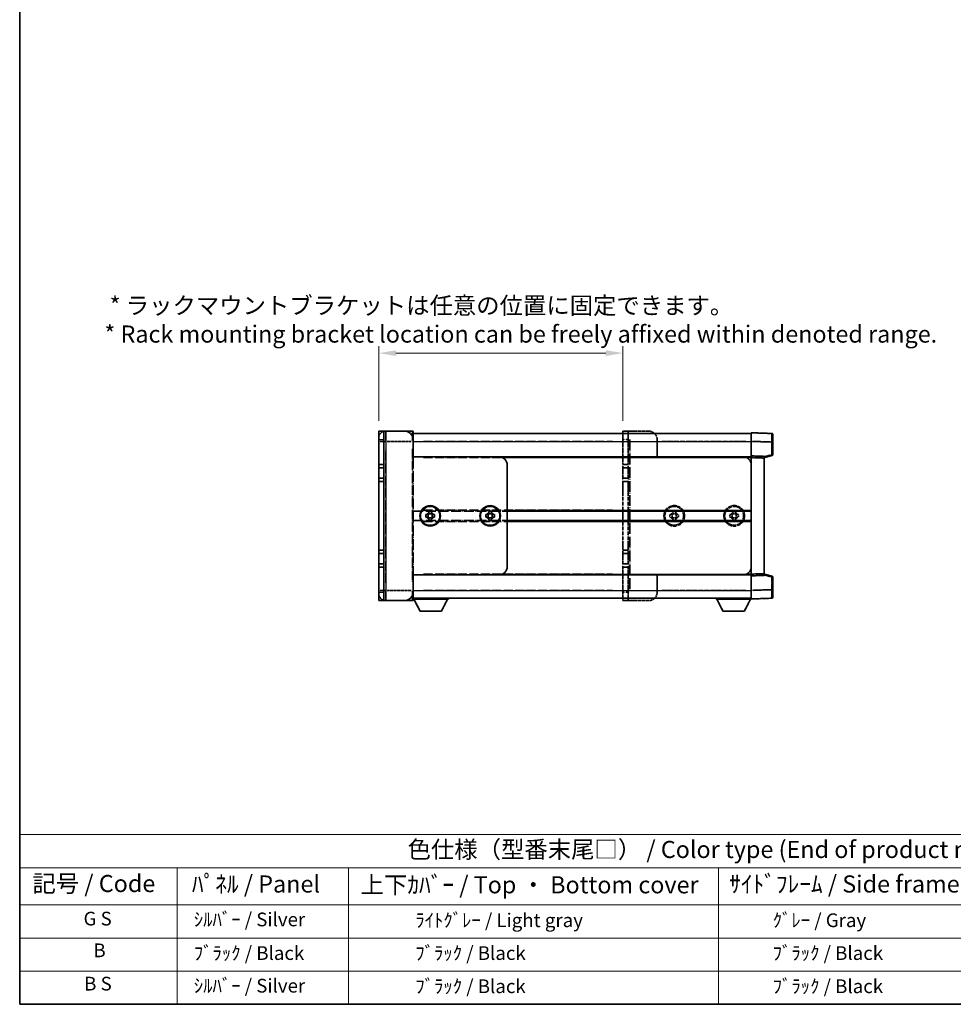
# Model space of a CAD drawing. Units: millimetres. Extents: x 25 to 12607, y 5 to 1691.
# Drawn here: x 25 to 774, y 5 to 796 of the extents above; entities that cross this region are included whole.
import ezdxf

# ---------------------------------------------------------------- set-up
doc = ezdxf.new("R2010")
doc.units = ezdxf.units.MM
doc.linetypes.add('LONG_DASH_DOTTED', pattern=[0.61, 0.48, -0.06, 0.01, -0.06])
for name, color, linetype, lineweight in [('Border (ISO)', 7, 'Continuous', 35), ('Dimension (ISO)', 7, 'Continuous', 18), ('Overlay (ISO)', 7, 'LONG_DASH_DOTTED', 35), ('Symbol (ISO)', 7, 'Continuous', 18), ('Visible (ISO)', 7, 'Continuous', 35), ('Visible Narrow (ISO)', 7, 'Continuous', 25)]:
    doc.layers.add(name, color=color, linetype=linetype, lineweight=lineweight)
doc.styles.add('Note Text (TK)', font='MS PGothic.ttf')
doc.styles.add('Note Text (TK2)', font='MS PGothic.ttf')
doc.dimstyles.new('Default - Method 1b (TK)', dxfattribs={"dimscale": 5.5, "dimtxt": 2.5, "dimasz": 2.5, "dimexe": 1, "dimexo": 1.5, "dimgap": 1, "dimtad": 1, "dimtoh": 1, "dimrnd": 1e-08, "dimdsep": 46, "dimtxsty": 'Note Text (TK)', "dimcen": 0.09, "dimdle": 5, "dimclrd": 100, "dimclre": 100, "dimclrt": 7, "dimadec": 1, "dimazin": 1, "dimtfac": 1, "dimtmove": 0, "dimatfit": 3, "dimfxl": 0, "dimtolj": 1, "dimlwd": -1, "dimlwe": -1, "dimarcsym": 0})

# ---------------------------------------------------------------- blocks, each defined once
blk = doc.blocks.new('図面枠 tk図枠')
at = {"layer": 'Border (ISO)'}
for p, q in [((14.5, 289), (14.5, 8)), ((14.5, 8), (405.5, 8))]:
    blk.add_line(p, q, dxfattribs=at)
blk = doc.blocks.new('テーブル1')
at = {"layer": 'Symbol (ISO)'}
for p, q in [((14.5, 32.76), (224.5, 32.76)), ((14.5, 32.76), (14.5, 27.94)), ((224.5, 32.76), (224.5, 27.94)), ((14.5, 27.94), (224.5, 27.94)), ((14.5, 27.94), (14.5, 22.5)), ((37.5, 27.94), (37.5, 22.5)), ((62.5, 27.94), (62.5, 22.5)), ((116.5, 27.94), (116.5, 22.5)), ((156.5, 27.94), (156.5, 22.5)), ((224.5, 27.94), (224.5, 22.5)), ((14.5, 22.5), (224.5, 22.5)), ((14.5, 22.5), (14.5, 8)), ((37.5, 22.5), (37.5, 8)), ((62.5, 22.5), (62.5, 8)), ((116.5, 22.5), (116.5, 8)), ((156.5, 22.5), (156.5, 8)), ((224.5, 22.5), (224.5, 8)), ((14.5, 17.67), (224.5, 17.67)), ((14.5, 12.83), (224.5, 12.83)), ((14.5, 8), (224.5, 8))]:
    blk.add_line(p, q, dxfattribs=at)
at = {"layer": 'Symbol (ISO)', "color": 7, "attachment_point": 7}
for s, insert, char_height, style in [('色仕様（型番末尾□） / Color type (End of product number□)', (71.12, 28.57), 2.5, 'Note Text (TK)'), ('記号 / Code', (16.36, 23.6), 2.5, 'Note Text (TK)'), ('ﾊﾟﾈﾙ / Panel', (39.64, 23.53), 2.5, 'Note Text (TK)'), ('上下ｶﾊﾞｰ / Top ・ Bottom cover', (64.27, 23.41), 2.5, 'Note Text (TK)'), ('ｻｲﾄﾞﾌﾚｰﾑ / Side frame', (118.07, 23.53), 2.5, 'Note Text (TK)'), ('ﾗｯｸﾏｳﾝﾄﾌﾞﾗｹｯﾄ / Rack mounting bracket', (157.99, 23.41), 2.5, 'Note Text (TK)'), ('  ｼﾙﾊﾞｰ / Silver', (38.7, 18.76), 2, 'Note Text (TK2)'), ('              ﾗｲﾄｸﾞﾚｰ / Light gray', (63.7, 18.64), 2, 'Note Text (TK2)'), ('           ｸﾞﾚｰ / Gray', (117.7, 18.64), 2, 'Note Text (TK2)'), ('                          ｸﾞﾚｰ / Gray', (157.7, 18.64), 2, 'Note Text (TK2)'), ('G S', (23.82, 18.88), 2, 'Note Text (TK2)'), ('B', (25.26, 14.25), 2, 'Note Text (TK2)'), ('  ﾌﾞﾗｯｸ / Black', (38.7, 13.85), 2, 'Note Text (TK2)'), ('              ﾌﾞﾗｯｸ / Black', (63.7, 13.85), 2, 'Note Text (TK2)'), ('           ﾌﾞﾗｯｸ / Black', (117.7, 13.85), 2, 'Note Text (TK2)'), ('                          ﾌﾞﾗｯｸ / Black', (157.7, 13.85), 2, 'Note Text (TK2)'), ('B S', (23.91, 9.39), 2, 'Note Text (TK2)'), ('  ｼﾙﾊﾞｰ / Silver', (38.7, 9.09), 2, 'Note Text (TK2)'), ('              ﾌﾞﾗｯｸ / Black', (63.7, 9.01), 2, 'Note Text (TK2)'), ('           ﾌﾞﾗｯｸ / Black', (117.7, 9.01), 2, 'Note Text (TK2)'), ('                          ﾌﾞﾗｯｸ / Black', (157.7, 9.01), 2, 'Note Text (TK2)')]:
    blk.add_mtext(s, dxfattribs=dict(at, insert=insert, char_height=char_height, style=style))
blk = doc.blocks.new('*D42')
at = {"layer": 'Defpoints', "color": 0, "transparency": 16777216}
for p in [(508.94, 528.06), (313, 465.5), (508.94, 465.5)]:
    blk.add_point(p, dxfattribs=at)
at = {"layer": 'Dimension (ISO)', "color": 100, "transparency": 16777216}
for p, q in [((313, 473.75), (313, 533.56)), ((508.94, 473.75), (508.94, 533.56)), ((326.75, 528.06), (495.19, 528.06))]:
    blk.add_line(p, q, dxfattribs=at)
for points in [[(326.75, 530.35), (326.75, 525.77), (313, 528.06)], [(495.19, 530.35), (495.19, 525.77), (508.94, 528.06)]]:
    blk.add_solid(points, dxfattribs=at)
at = {"layer": 'Dimension (ISO)', "color": 7, "transparency": 16777216, "insert": (92.65, 554.82), "char_height": 13.75, "attachment_point": 4, "style": 'Note Text (TK)'}
blk.add_mtext('\\A1; \\fＭＳ Ｐゴシック|b0|i0;\\H13.7500;* ラックマウントブラケットは任意の位置に固定できます。\\P\\fＭＳ Ｐゴシック|b0|i0;\\H13.7500;* Rack mounting bracket location can be freely affixed within denoted range.\\P', dxfattribs=at)

msp = doc.modelspace()

# ---------------------------------------------------------------- linework, layer by layer
at = {"layer": 'Overlay (ISO)', "ltscale": 0.506805}
for p, q in [((312.9986, 457.249), (312.9986, 459.999)), ((312.9986, 334.874), (312.9986, 337.624))]:
    msp.add_line(p, q, dxfattribs=at)
at = {"layer": 'Overlay (ISO)', "ltscale": 2.541206}
for p, q in [((340.1549, 465.499), (318.4986, 465.499)), ((318.4986, 329.374), (340.1549, 329.374))]:
    msp.add_line(p, q, dxfattribs=at)
at = {"layer": 'Overlay (ISO)', "ltscale": 1.368543}
for p, q in [((318.4986, 465.4736), (318.4986, 457.8963)), ((340.1549, 457.8963), (340.1549, 465.4736)), ((318.4986, 336.9767), (318.4986, 329.3995)), ((340.1549, 329.3995), (340.1549, 336.9767))]:
    msp.add_line(p, q, dxfattribs=at)
at = {"layer": 'Overlay (ISO)', "ltscale": 1.457251}
for p, q in [((340.4986, 465.1553), (340.4986, 457.249)), ((340.4986, 337.624), (340.4986, 329.7178))]:
    msp.add_line(p, q, dxfattribs=at)
at = {"layer": 'Overlay (ISO)', "ltscale": 16.734972}
for p, q in [((340.4986, 463.4365), (508.9361, 463.4365)), ((340.4986, 444.874), (508.9361, 444.874)), ((340.4986, 401.2178), (508.9361, 401.2178)), ((340.4986, 393.6553), (508.9361, 393.6553)), ((340.4986, 349.999), (508.9361, 349.999)), ((340.4986, 331.4365), (508.9361, 331.4365))]:
    msp.add_line(p, q, dxfattribs=at)
at = {"layer": 'Overlay (ISO)', "ltscale": 0.483958}
for p, q in [((508.9361, 465.499), (513.0611, 465.499)), ((508.9361, 438.6865), (513.0611, 438.6865)), ((508.9361, 435.9365), (513.0611, 435.9365)), ((508.9361, 427.6865), (513.0611, 427.6865)), ((508.9361, 424.9365), (513.0611, 424.9365)), ((508.9361, 369.9365), (513.0611, 369.9365)), ((508.9361, 367.1865), (513.0611, 367.1865)), ((508.9361, 358.9365), (513.0611, 358.9365)), ((508.9361, 356.1865), (513.0611, 356.1865)), ((508.9361, 329.374), (513.0611, 329.374))]:
    msp.add_line(p, q, dxfattribs=at)
at = {"layer": 'Overlay (ISO)', "ltscale": 1.267162}
for p, q in [((508.9361, 465.499), (508.9361, 458.624)), ((513.0611, 465.499), (513.0611, 458.624)), ((508.9361, 336.249), (508.9361, 329.374)), ((513.0611, 336.249), (513.0611, 329.374))]:
    msp.add_line(p, q, dxfattribs=at)
at = {"layer": 'Overlay (ISO)', "ltscale": 2.339515}
for p, q in [((508.9361, 438.6865), (508.9361, 458.624)), ((513.0611, 438.6865), (513.0611, 458.624)), ((508.9361, 336.249), (508.9361, 356.1865)), ((513.0611, 336.249), (513.0611, 356.1865))]:
    msp.add_line(p, q, dxfattribs=at)
at = {"layer": 'Overlay (ISO)', "ltscale": 0.435553}
for p, q in [((509.1424, 458.624), (512.8549, 458.624)), ((509.1424, 336.249), (512.8549, 336.249))]:
    msp.add_line(p, q, dxfattribs=at)
at = {"layer": 'Overlay (ISO)', "ltscale": 0.253352}
for p, q in [((514.4361, 465.499), (513.0611, 465.499)), ((514.4361, 329.374), (513.0611, 329.374))]:
    msp.add_line(p, q, dxfattribs=at)
at = {"layer": 'Overlay (ISO)', "ltscale": 1.774781}
for p, q in [((529.5611, 465.499), (514.4361, 465.499)), ((529.5611, 329.374), (514.4361, 329.374))]:
    msp.add_line(p, q, dxfattribs=at)
at = {"layer": 'Overlay (ISO)', "ltscale": 18.258196}
msp.add_line((514.4361, 458.6928), (514.4361, 336.1803), dxfattribs=at)
at = {"layer": 'Overlay (ISO)', "ltscale": 9.104922}
for p, q in [((534.4708, 463.4365), (612.0611, 463.4365)), ((534.4708, 331.4365), (612.0611, 331.4365))]:
    msp.add_line(p, q, dxfattribs=at)
at = {"layer": 'Overlay (ISO)', "ltscale": 1.613428}
for p, q in [((536.4361, 444.874), (536.4361, 458.624)), ((536.4361, 336.249), (536.4361, 349.999))]:
    msp.add_line(p, q, dxfattribs=at)
at = {"layer": 'Overlay (ISO)', "ltscale": 1.266459}
for p, q in [((612.0611, 457.2532), (612.0611, 464.124)), ((612.0611, 330.749), (612.0611, 337.6198))]:
    msp.add_line(p, q, dxfattribs=at)
at = {"layer": 'Overlay (ISO)', "ltscale": 1.941312}
for p, q in [((628.5851, 463.547), (612.0611, 464.124)), ((612.0611, 330.749), (628.5851, 331.3261))]:
    msp.add_line(p, q, dxfattribs=at)
at = {"layer": 'Overlay (ISO)', "ltscale": 1.139803}
for p, q in [((629.2486, 462.8599), (629.2486, 456.6762)), ((629.2486, 338.1969), (629.2486, 332.0131))]:
    msp.add_line(p, q, dxfattribs=at)
at = {"layer": 'Overlay (ISO)', "ltscale": 17.827869}
for p, q in [((312.9986, 457.249), (312.9986, 337.624)), ((340.4986, 337.624), (340.4986, 457.249))]:
    msp.add_line(p, q, dxfattribs=at)
at = {"layer": 'Overlay (ISO)', "ltscale": 0.912328}
for p, q in [((318.0671, 457.249), (313.0156, 457.249)), ((318.0671, 337.624), (313.0156, 337.624))]:
    msp.add_line(p, q, dxfattribs=at)
at = {"layer": 'Overlay (ISO)', "ltscale": 16.045082}
for p, q in [((318.4986, 343.6053), (318.4986, 451.2678)), ((340.1549, 451.2678), (340.1549, 343.6053))]:
    msp.add_line(p, q, dxfattribs=at)
at = {"layer": 'Overlay (ISO)', "ltscale": 2.287076}
for p, q in [((319.5814, 457.249), (339.072, 457.249)), ((339.072, 337.624), (319.5814, 337.624))]:
    msp.add_line(p, q, dxfattribs=at)
at = {"layer": 'Overlay (ISO)', "ltscale": 0.056927}
for p, q in [((340.1818, 457.249), (340.4975, 457.249)), ((340.1818, 337.624), (340.4975, 337.624))]:
    msp.add_line(p, q, dxfattribs=at)
at = {"layer": 'Overlay (ISO)', "ltscale": 15.061476}
for p, q in [((348.9205, 457.249), (500.5142, 457.249)), ((348.9205, 444.1865), (500.5142, 444.1865)), ((348.9205, 401.9053), (500.5142, 401.9053)), ((348.9205, 392.9678), (500.5142, 392.9678)), ((348.9205, 350.6865), (500.5142, 350.6865)), ((348.9205, 337.624), (500.5142, 337.624))]:
    msp.add_line(p, q, dxfattribs=at)
at = {"layer": 'Overlay (ISO)', "ltscale": 7.986863}
for p, q in [((540.2174, 457.249), (608.2799, 457.249)), ((540.2174, 337.624), (608.2799, 337.624))]:
    msp.add_line(p, q, dxfattribs=at)
at = {"layer": 'Overlay (ISO)', "ltscale": 1.37189}
for p, q in [((612.0611, 445.5615), (612.0611, 457.2532)), ((612.0611, 337.6198), (612.0611, 349.3115))]:
    msp.add_line(p, q, dxfattribs=at)
at = {"layer": 'Overlay (ISO)', "ltscale": 1.747171}
for p, q in [((612.8873, 457.2244), (627.7589, 456.705)), ((627.7589, 338.168), (612.8873, 337.6487))]:
    msp.add_line(p, q, dxfattribs=at)
at = {"layer": 'Overlay (ISO)', "ltscale": 1.076593}
for p, q in [((628.5851, 456.1665), (628.5851, 446.9912)), ((628.5851, 347.8819), (628.5851, 338.7066))]:
    msp.add_line(p, q, dxfattribs=at)
at = {"layer": 'Overlay (ISO)', "ltscale": 0.111419}
for p, q in [((628.6377, 456.6762), (629.2466, 456.6762)), ((629.2466, 446.4815), (628.6377, 446.4815)), ((628.6377, 348.3916), (629.2466, 348.3916)), ((628.6377, 338.1969), (629.2466, 338.1969))]:
    msp.add_line(p, q, dxfattribs=at)
at = {"layer": 'Overlay (ISO)', "ltscale": 1.196225}
for p, q in [((629.2486, 446.4815), (629.2486, 456.6762)), ((629.2486, 338.1969), (629.2486, 348.3916))]:
    msp.add_line(p, q, dxfattribs=at)
at = {"layer": 'Overlay (ISO)', "ltscale": 8.067539}
for p, q in [((536.4361, 444.874), (605.1861, 444.874)), ((536.4361, 349.999), (605.1861, 349.999))]:
    msp.add_line(p, q, dxfattribs=at)
at = {"layer": 'Overlay (ISO)', "ltscale": 0.806664}
for p, q in [((605.1861, 444.874), (612.0611, 444.874)), ((605.1861, 349.999), (612.0611, 349.999))]:
    msp.add_line(p, q, dxfattribs=at)
at = {"layer": 'Overlay (ISO)', "ltscale": 0.409493}
for p, q in [((608.3768, 444.1865), (611.8672, 444.1865)), ((608.3768, 350.6865), (611.8672, 350.6865))]:
    msp.add_line(p, q, dxfattribs=at)
at = {"layer": 'Overlay (ISO)', "ltscale": 0.253212}
for p, q in [((612.0611, 444.1874), (612.0611, 445.5615)), ((622.3736, 445.2014), (622.3736, 443.8272)), ((612.0611, 349.3115), (612.0611, 350.6857)), ((622.3736, 351.0458), (622.3736, 349.6717))]:
    msp.add_line(p, q, dxfattribs=at)
at = {"layer": 'Overlay (ISO)', "ltscale": 1.211521}
for p, q in [((622.3736, 445.2014), (612.0611, 445.5615)), ((612.0611, 349.3115), (622.3736, 349.6717))]:
    msp.add_line(p, q, dxfattribs=at)
at = {"layer": 'Overlay (ISO)', "ltscale": 0.726086}
for p, q in [((612.0611, 437.999), (612.0611, 444.1874)), ((612.0611, 350.6857), (612.0611, 356.874))]:
    msp.add_line(p, q, dxfattribs=at)
at = {"layer": 'Overlay (ISO)', "ltscale": 1.090359}
for p, q in [((612.5767, 444.1694), (621.858, 443.8453)), ((621.858, 351.0278), (612.5767, 350.7037))]:
    msp.add_line(p, q, dxfattribs=at)
at = {"layer": 'Overlay (ISO)', "ltscale": 0.770548}
for p, q in [((622.3736, 444.1865), (628.7317, 445.8155)), ((628.7317, 349.0576), (622.3736, 350.6865))]:
    msp.add_line(p, q, dxfattribs=at)
at = {"layer": 'Overlay (ISO)', "ltscale": 13.827337}
msp.add_line((622.3736, 351.0458), (622.3736, 443.8272), dxfattribs=at)
at = {"layer": 'Overlay (ISO)', "ltscale": 0.677488}
for p, q in [((628.2745, 446.4019), (622.6842, 444.9697)), ((622.6842, 349.9034), (628.2745, 348.4712))]:
    msp.add_line(p, q, dxfattribs=at)
at = {"layer": 'Overlay (ISO)', "ltscale": 0.456275}
for p, q in [((508.9361, 435.9365), (508.9361, 438.6865)), ((513.0611, 435.9365), (513.0611, 438.6865)), ((508.9361, 424.9365), (508.9361, 427.6865)), ((513.0611, 424.9365), (513.0611, 427.6865)), ((508.9361, 367.1865), (508.9361, 369.9365)), ((513.0611, 367.1865), (513.0611, 369.9365)), ((508.9361, 356.1865), (508.9361, 358.9365)), ((513.0611, 356.1865), (513.0611, 358.9365))]:
    msp.add_line(p, q, dxfattribs=at)
at = {"layer": 'Overlay (ISO)', "ltscale": 1.520614}
for p, q in [((508.9361, 427.6865), (508.9361, 435.9365)), ((513.0611, 427.6865), (513.0611, 435.9365)), ((508.9361, 358.9365), (508.9361, 367.1865)), ((513.0611, 358.9365), (513.0611, 367.1865))]:
    msp.add_line(p, q, dxfattribs=at)
at = {"layer": 'Overlay (ISO)', "ltscale": 9.519714}
msp.add_line((612.0611, 356.874), (612.0611, 437.999), dxfattribs=at)
at = {"layer": 'Overlay (ISO)', "ltscale": 6.454011}
for p, q in [((508.9361, 369.9365), (508.9361, 424.9365)), ((513.0611, 369.9365), (513.0611, 424.9365))]:
    msp.add_line(p, q, dxfattribs=at)
at = {"layer": 'Overlay (ISO)', "ltscale": 0.268821}
for p, q in [((546.7486, 396.2907), (546.7486, 398.5824)), ((548.5631, 398.5824), (548.5631, 396.2907)), ((549.0403, 400.874), (551.3319, 400.874)), ((549.0403, 399.0595), (551.3319, 399.0595)), ((549.0403, 395.8136), (551.3319, 395.8136)), ((551.8091, 396.2907), (551.8091, 398.5824)), ((553.6236, 398.5824), (553.6236, 396.2907)), ((594.8736, 396.2907), (594.8736, 398.5824)), ((596.6881, 398.5824), (596.6881, 396.2907)), ((597.1653, 400.874), (599.4569, 400.874)), ((597.1653, 399.0595), (599.4569, 399.0595)), ((597.1653, 395.8136), (599.4569, 395.8136)), ((599.9341, 396.2907), (599.9341, 398.5824)), ((601.7486, 398.5824), (601.7486, 396.2907)), ((551.3319, 393.999), (549.0403, 393.999)), ((599.4569, 393.999), (597.1653, 393.999))]:
    msp.add_line(p, q, dxfattribs=at)
at = {"layer": 'Overlay (ISO)', "ltscale": 0.109923}
for p, q in [((546.7486, 398.5824), (547.6862, 398.5824)), ((547.6862, 396.2907), (546.7486, 396.2907)), ((549.0403, 399.9364), (549.0403, 400.874)), ((551.3319, 400.874), (551.3319, 399.9364)), ((552.686, 398.5824), (553.6236, 398.5824)), ((553.6236, 396.2907), (552.686, 396.2907)), ((594.8736, 398.5824), (595.8112, 398.5824)), ((595.8112, 396.2907), (594.8736, 396.2907)), ((597.1653, 399.9364), (597.1653, 400.874)), ((599.4569, 400.874), (599.4569, 399.9364)), ((600.811, 398.5824), (601.7486, 398.5824)), ((601.7486, 396.2907), (600.811, 396.2907)), ((549.0403, 393.999), (549.0403, 394.9366)), ((551.3319, 394.9366), (551.3319, 393.999)), ((597.1653, 393.999), (597.1653, 394.9366)), ((599.4569, 394.9366), (599.4569, 393.999))]:
    msp.add_line(p, q, dxfattribs=at)
at = {"layer": 'Overlay (ISO)', "ltscale": 3.323767}
for p, q in [((340.4986, 330.474), (368.8236, 330.474)), ((583.7361, 330.474), (612.0611, 330.474))]:
    msp.add_line(p, q, dxfattribs=at)
at = {"layer": 'Overlay (ISO)', "ltscale": 1.376751}
for p, q in [((346.0674, 320.9865), (341.1861, 330.474)), ((363.2549, 320.9865), (368.1361, 330.474)), ((589.3049, 320.9865), (584.4236, 330.474)), ((606.4924, 320.9865), (611.3736, 330.474))]:
    msp.add_line(p, q, dxfattribs=at)
at = {"layer": 'Overlay (ISO)', "ltscale": 0.112847}
for p, q in [((368.8236, 331.4365), (368.8236, 330.474)), ((583.7361, 331.4365), (583.7361, 330.474))]:
    msp.add_line(p, q, dxfattribs=at)
at = {"layer": 'Overlay (ISO)', "ltscale": 0.032171}
msp.add_line((612.0611, 330.749), (612.0611, 330.474), dxfattribs=at)
at = {"layer": 'Overlay (ISO)', "ltscale": 2.01681}
for p, q in [((346.0674, 320.9865), (363.2549, 320.9865)), ((589.3049, 320.9865), (606.4924, 320.9865))]:
    msp.add_line(p, q, dxfattribs=at)
at = {"layer": 'Overlay (ISO)', "ltscale": 6.082757}
for centre in [(550.1861, 397.4365), (598.3111, 397.4365)]:
    msp.add_circle(centre, 8.25, dxfattribs=at)
at = {"layer": 'Overlay (ISO)', "ltscale": 5.575852}
for centre in [(550.1861, 397.4365), (598.3111, 397.4365)]:
    msp.add_circle(centre, 7.5625, dxfattribs=at)
at = {"layer": 'Overlay (ISO)', "ltscale": 1.013709}
for centre, start, end in [((318.4986, 459.999), 90, 180), ((318.4986, 334.874), 180, 270)]:
    msp.add_arc(centre, 5.5, start, end, dxfattribs=at)
at = {"layer": 'Overlay (ISO)', "ltscale": 0.063263}
for centre, start, end in [((340.1549, 465.1553), 0, 90), ((340.1549, 329.7178), 270, 0)]:
    msp.add_arc(centre, 0.3438, start, end, dxfattribs=at)
at = {"layer": 'Overlay (ISO)', "ltscale": 1.267162}
for centre, start, end in [((529.5611, 458.624), 0, 90), ((605.1861, 437.999), 0, 90), ((605.1861, 356.874), 270, 0), ((529.5611, 336.249), 270, 0)]:
    msp.add_arc(centre, 6.875, start, end, dxfattribs=at)
at = {"layer": 'Overlay (ISO)', "ltscale": 0.12381}
for centre, start, end in [((628.5611, 462.8599), 0, 88), ((628.5611, 332.0131), 272, 0)]:
    msp.add_arc(centre, 0.6875, start, end, dxfattribs=at)
at = {"layer": 'Overlay (ISO)', "ltscale": 0.106392}
for centre, start, end in [((628.5611, 446.4815), 284.37, 0), ((628.5611, 348.3916), 0, 75.63)]:
    msp.add_arc(centre, 0.6875, start, end, dxfattribs=at)
at = {"layer": 'Overlay (ISO)', "ltscale": 0.229423}
for centre, start, end in [((550.1861, 397.4365), 114.6243184, 155.3756816), ((550.1861, 397.4365), 204.6243184, 245.3756816), ((550.1861, 397.4365), 24.6243184, 65.3756816), ((550.1861, 397.4365), 294.6243184, 335.3756816), ((598.3111, 397.4365), 114.6243184, 155.3756816), ((598.3111, 397.4365), 204.6243184, 245.3756816), ((598.3111, 397.4365), 24.6243184, 65.3756816), ((598.3111, 397.4365), 294.6243184, 335.3756816)]:
    msp.add_arc(centre, 2.75, start, end, dxfattribs=at)
at = {"layer": 'Overlay (ISO)', "ltscale": 1.139721}
for centre, major_axis, start_param, end_param in [((628.5611, 456.6686), (-0.024, -6.8784), 1.65038371, 3.06300424), ((628.5611, 338.2044), (0.024, -6.8784), 0.07858843, 1.49120895)]:
    msp.add_ellipse(centre, major_axis=major_axis, ratio=0.00348438, start_param=start_param, end_param=end_param, dxfattribs=at)
at = {"layer": 'Overlay (ISO)', "ltscale": 0.113325}
for centre, major_axis, start_param, end_param in [((628.5611, 446.4815), (0.1706, -0.666), 0.07810674, 1.48402803), ((628.5611, 348.3916), (0.1706, 0.666), 4.79915728, 6.20507857)]:
    msp.add_ellipse(centre, major_axis=major_axis, ratio=0.03380887, start_param=start_param, end_param=end_param, dxfattribs=at)
at = {"layer": 'Overlay (ISO)', "ltscale": 0.245865}
for points, weights in [([(549.0403, 398.5824), (548.5382, 398.5824), (547.6862, 398.5824)], [1.40832611208, 1.24814634941, 1]), ([(547.6862, 396.2907), (548.5382, 396.2907), (549.0403, 396.2907)], [1, 1.24814634941, 1.40832611207]), ([(549.0403, 399.9364), (549.0403, 399.0844), (549.0403, 398.5824)], [1, 1.24814634941, 1.40832611207]), ([(549.0403, 396.2907), (549.0403, 395.7886), (549.0403, 394.9366)], [1.40832611208, 1.24814634941, 1]), ([(551.3319, 398.5824), (551.3319, 399.0844), (551.3319, 399.9364)], [1.40832611208, 1.24814634941, 1]), ([(552.686, 398.5824), (551.834, 398.5824), (551.3319, 398.5824)], [1, 1.24814634941, 1.40832611207]), ([(551.3319, 394.9366), (551.3319, 395.7886), (551.3319, 396.2907)], [1, 1.24814634941, 1.40832611207]), ([(551.3319, 396.2907), (551.834, 396.2907), (552.686, 396.2907)], [1.40832611208, 1.24814634941, 1]), ([(597.1653, 398.5824), (596.6632, 398.5824), (595.8112, 398.5824)], [1.40832611208, 1.24814634941, 1]), ([(595.8112, 396.2907), (596.6632, 396.2907), (597.1653, 396.2907)], [1, 1.24814634941, 1.40832611207]), ([(597.1653, 399.9364), (597.1653, 399.0844), (597.1653, 398.5824)], [1, 1.24814634941, 1.40832611207]), ([(597.1653, 396.2907), (597.1653, 395.7886), (597.1653, 394.9366)], [1.40832611208, 1.24814634941, 1]), ([(599.4569, 398.5824), (599.4569, 399.0844), (599.4569, 399.9364)], [1.40832611208, 1.24814634941, 1]), ([(600.811, 398.5824), (599.959, 398.5824), (599.4569, 398.5824)], [1, 1.24814634941, 1.40832611207]), ([(599.4569, 394.9366), (599.4569, 395.7886), (599.4569, 396.2907)], [1, 1.24814634941, 1.40832611207]), ([(599.4569, 396.2907), (599.959, 396.2907), (600.811, 396.2907)], [1.40832611208, 1.24814634941, 1])]:
    msp.add_rational_spline(points, weights, degree=2, dxfattribs=at)
at = {"layer": 'Visible (ISO)'}
for p, q in [((312.9986, 465.499), (317.1236, 465.499)), ((312.9986, 465.499), (312.9986, 458.624)), ((312.9986, 438.6865), (312.9986, 458.624)), ((318.4986, 465.499), (317.1236, 465.499)), ((317.1236, 465.499), (317.1236, 458.624)), ((317.1236, 438.6865), (317.1236, 458.624)), ((333.6236, 465.499), (318.4986, 465.499)), ((340.1549, 465.499), (333.6236, 465.499)), ((340.4986, 465.1553), (340.4986, 458.624)), ((340.4986, 463.4365), (612.0611, 463.4365)), ((340.4986, 444.874), (340.4986, 458.624)), ((612.0611, 457.2532), (612.0611, 464.124)), ((628.5851, 463.547), (612.0611, 464.124)), ((629.2486, 462.8599), (629.2486, 456.6762)), ((612.0611, 445.5615), (612.0611, 457.2532)), ((629.2486, 446.4815), (629.2486, 456.6762)), ((340.4986, 444.874), (409.2486, 444.874)), ((409.2486, 444.874), (612.0611, 444.874)), ((612.0611, 444.1874), (612.0611, 445.5615)), ((622.3736, 445.2014), (612.0611, 445.5615)), ((612.0611, 350.6857), (612.0611, 444.1874)), ((622.3736, 444.1865), (628.7317, 445.8155)), ((622.3736, 445.2014), (622.3736, 443.8272)), ((622.3736, 351.0458), (622.3736, 443.8272)), ((312.9986, 435.9365), (312.9986, 438.6865)), ((312.9986, 438.6865), (317.1236, 438.6865)), ((312.9986, 427.6865), (312.9986, 435.9365)), ((312.9986, 435.9365), (317.1236, 435.9365)), ((317.1236, 435.9365), (317.1236, 438.6865)), ((317.1236, 427.6865), (317.1236, 435.9365)), ((416.1236, 356.874), (416.1236, 437.999)), ((312.9986, 424.9365), (312.9986, 427.6865)), ((312.9986, 427.6865), (317.1236, 427.6865)), ((317.1236, 424.9365), (317.1236, 427.6865)), ((312.9986, 369.9365), (312.9986, 424.9365)), ((312.9986, 424.9365), (317.1236, 424.9365)), ((317.1236, 369.9365), (317.1236, 424.9365)), ((350.8111, 396.2907), (350.8111, 398.5824)), ((350.8111, 398.5824), (351.7487, 398.5824)), ((351.7487, 396.2907), (350.8111, 396.2907)), ((352.6256, 398.5824), (352.6256, 396.2907)), ((353.1028, 399.9364), (353.1028, 400.874)), ((353.1028, 400.874), (355.3944, 400.874)), ((353.1028, 399.0595), (355.3944, 399.0595)), ((353.1028, 395.8136), (355.3944, 395.8136)), ((355.3944, 400.874), (355.3944, 399.9364)), ((355.8716, 396.2907), (355.8716, 398.5824)), ((356.7485, 398.5824), (357.6861, 398.5824)), ((357.6861, 396.2907), (356.7485, 396.2907)), ((357.6861, 398.5824), (357.6861, 396.2907)), ((398.9361, 396.2907), (398.9361, 398.5824)), ((398.9361, 398.5824), (399.8737, 398.5824)), ((399.8737, 396.2907), (398.9361, 396.2907)), ((400.7506, 398.5824), (400.7506, 396.2907)), ((401.2278, 399.9364), (401.2278, 400.874)), ((401.2278, 400.874), (403.5194, 400.874)), ((401.2278, 399.0595), (403.5194, 399.0595)), ((401.2278, 395.8136), (403.5194, 395.8136)), ((403.5194, 400.874), (403.5194, 399.9364)), ((403.9966, 396.2907), (403.9966, 398.5824)), ((404.8735, 398.5824), (405.8111, 398.5824)), ((405.8111, 396.2907), (404.8735, 396.2907)), ((405.8111, 398.5824), (405.8111, 396.2907)), ((416.1236, 401.2178), (612.0611, 401.2178)), ((353.1028, 393.999), (353.1028, 394.9366)), ((355.3944, 393.999), (353.1028, 393.999)), ((355.3944, 394.9366), (355.3944, 393.999)), ((401.2278, 393.999), (401.2278, 394.9366)), ((403.5194, 393.999), (401.2278, 393.999)), ((403.5194, 394.9366), (403.5194, 393.999)), ((416.1236, 393.6553), (612.0611, 393.6553)), ((312.9986, 367.1865), (312.9986, 369.9365)), ((312.9986, 369.9365), (317.1236, 369.9365)), ((312.9986, 358.9365), (312.9986, 367.1865)), ((312.9986, 367.1865), (317.1236, 367.1865)), ((317.1236, 367.1865), (317.1236, 369.9365)), ((317.1236, 358.9365), (317.1236, 367.1865)), ((312.9986, 356.1865), (312.9986, 358.9365)), ((312.9986, 358.9365), (317.1236, 358.9365)), ((312.9986, 336.249), (312.9986, 356.1865)), ((312.9986, 356.1865), (317.1236, 356.1865)), ((317.1236, 356.1865), (317.1236, 358.9365)), ((317.1236, 336.249), (317.1236, 356.1865)), ((340.4986, 336.249), (340.4986, 349.999)), ((340.4986, 349.999), (409.2486, 349.999)), ((409.2486, 349.999), (612.0611, 349.999)), ((612.0611, 349.3115), (612.0611, 350.6857)), ((612.0611, 349.3115), (622.3736, 349.6717)), ((612.0611, 337.6198), (612.0611, 349.3115)), ((622.3736, 351.0458), (622.3736, 349.6717)), ((628.7317, 349.0576), (622.3736, 350.6865)), ((629.2486, 338.1969), (629.2486, 348.3916)), ((312.9986, 336.249), (312.9986, 329.374)), ((317.1236, 336.249), (317.1236, 329.374)), ((340.4986, 336.249), (340.4986, 329.7178)), ((612.0611, 330.749), (612.0611, 337.6198)), ((629.2486, 338.1969), (629.2486, 332.0131)), ((312.9986, 329.374), (317.1236, 329.374)), ((318.4986, 329.374), (317.1236, 329.374)), ((333.6236, 329.374), (318.4986, 329.374)), ((333.6236, 329.374), (340.1549, 329.374)), ((340.4986, 331.4365), (612.0611, 331.4365)), ((340.4986, 330.474), (368.8236, 330.474)), ((346.0674, 320.9865), (341.1861, 330.474)), ((363.2549, 320.9865), (368.1361, 330.474)), ((368.8236, 331.4365), (368.8236, 330.474)), ((583.7361, 331.4365), (583.7361, 330.474)), ((583.7361, 330.474), (612.0611, 330.474)), ((589.3049, 320.9865), (584.4236, 330.474)), ((606.4924, 320.9865), (611.3736, 330.474)), ((612.0611, 330.749), (628.5851, 331.3261)), ((612.0611, 330.749), (612.0611, 330.474)), ((346.0674, 320.9865), (363.2549, 320.9865)), ((589.3049, 320.9865), (606.4924, 320.9865))]:
    msp.add_line(p, q, dxfattribs=at)
for centre in [(354.2486, 397.4365), (402.3736, 397.4365)]:
    msp.add_circle(centre, 8.25, dxfattribs=at)
for centre, radius, start, end in [((333.6236, 458.624), 6.875, 0, 90), ((340.1549, 465.1553), 0.3438, 0, 90), ((628.5611, 462.8599), 0.6875, 0, 88), ((409.2486, 437.999), 6.875, 0, 90), ((628.5611, 446.4815), 0.6875, 284.37, 0), ((354.2486, 397.4365), 2.75, 114.6243184, 155.3756816), ((354.2486, 397.4365), 2.75, 204.6243184, 245.3756816), ((354.2486, 397.4365), 2.75, 24.6243184, 65.3756816), ((354.2486, 397.4365), 2.75, 294.6243184, 335.3756816), ((402.3736, 397.4365), 2.75, 114.6243184, 155.3756816), ((402.3736, 397.4365), 2.75, 204.6243184, 245.3756816), ((402.3736, 397.4365), 2.75, 24.6243184, 65.3756816), ((402.3736, 397.4365), 2.75, 294.6243184, 335.3756816), ((409.2486, 356.874), 6.875, 270, 0), ((628.5611, 348.3916), 0.6875, 0, 75.63), ((333.6236, 336.249), 6.875, 270, 0), ((628.5611, 332.0131), 0.6875, 272, 0), ((340.1549, 329.7178), 0.3438, 270, 0)]:
    msp.add_arc(centre, radius, start, end, dxfattribs=at)
for points, weights in [([(353.1028, 398.5824), (352.6007, 398.5824), (351.7487, 398.5824)], [1.40832611208, 1.24814634941, 1]), ([(351.7487, 396.2907), (352.6007, 396.2907), (353.1028, 396.2907)], [1, 1.24814634941, 1.40832611207]), ([(353.1028, 399.9364), (353.1028, 399.0844), (353.1028, 398.5824)], [1, 1.24814634941, 1.40832611207]), ([(353.1028, 396.2907), (353.1028, 395.7886), (353.1028, 394.9366)], [1.40832611208, 1.24814634941, 1]), ([(355.3944, 398.5824), (355.3944, 399.0844), (355.3944, 399.9364)], [1.40832611208, 1.24814634941, 1]), ([(356.7485, 398.5824), (355.8965, 398.5824), (355.3944, 398.5824)], [1, 1.24814634941, 1.40832611207]), ([(355.3944, 394.9366), (355.3944, 395.7886), (355.3944, 396.2907)], [1, 1.24814634941, 1.40832611207]), ([(355.3944, 396.2907), (355.8965, 396.2907), (356.7485, 396.2907)], [1.40832611208, 1.24814634941, 1]), ([(401.2278, 398.5824), (400.7257, 398.5824), (399.8737, 398.5824)], [1.40832611208, 1.24814634941, 1]), ([(399.8737, 396.2907), (400.7257, 396.2907), (401.2278, 396.2907)], [1, 1.24814634941, 1.40832611207]), ([(401.2278, 399.9364), (401.2278, 399.0844), (401.2278, 398.5824)], [1, 1.24814634941, 1.40832611207]), ([(401.2278, 396.2907), (401.2278, 395.7886), (401.2278, 394.9366)], [1.40832611208, 1.24814634941, 1]), ([(403.5194, 398.5824), (403.5194, 399.0844), (403.5194, 399.9364)], [1.40832611208, 1.24814634941, 1]), ([(404.8735, 398.5824), (404.0215, 398.5824), (403.5194, 398.5824)], [1, 1.24814634941, 1.40832611207]), ([(403.5194, 394.9366), (403.5194, 395.7886), (403.5194, 396.2907)], [1, 1.24814634941, 1.40832611207]), ([(403.5194, 396.2907), (404.0215, 396.2907), (404.8735, 396.2907)], [1.40832611208, 1.24814634941, 1])]:
    msp.add_rational_spline(points, weights, degree=2, dxfattribs=at)
at = {"layer": 'Visible Narrow (ISO)'}
for p, q in [((312.9986, 458.624), (317.1236, 458.624)), ((318.4986, 465.499), (318.4986, 329.374)), ((340.1549, 460.7707), (340.1549, 465.499)), ((340.4986, 457.249), (612.0611, 457.249)), ((612.0611, 457.2532), (628.5851, 456.6762)), ((628.5851, 456.6762), (629.2486, 456.6762)), ((628.5851, 456.6762), (628.5851, 446.4815)), ((412.2454, 444.1865), (612.0611, 444.1865)), ((612.0611, 444.1874), (622.3736, 443.8272)), ((628.5851, 446.4815), (622.3736, 444.8901)), ((629.2486, 446.4815), (628.5851, 446.4815)), ((416.1236, 401.9053), (612.0611, 401.9053)), ((416.1236, 392.9678), (612.0611, 392.9678)), ((412.2454, 350.6865), (612.0611, 350.6865)), ((622.3736, 351.0458), (612.0611, 350.6857)), ((622.3736, 349.983), (628.5851, 348.3916)), ((628.5851, 348.3916), (629.2486, 348.3916)), ((628.5851, 348.3916), (628.5851, 338.1969)), ((312.9986, 336.249), (317.1236, 336.249)), ((340.1549, 329.374), (340.1549, 334.1023)), ((340.4986, 337.624), (612.0611, 337.624)), ((628.5851, 338.1969), (612.0611, 337.6198)), ((628.5851, 338.1969), (629.2486, 338.1969))]:
    msp.add_line(p, q, dxfattribs=at)
for centre in [(354.2486, 397.4365), (402.3736, 397.4365)]:
    msp.add_circle(centre, 7.5625, dxfattribs=at)
for centre, major_axis, ratio, start_param, end_param in [((628.5611, 456.6686), (-0.024, -6.8784), 0.00348438, 1.5719048, 3.14148316), ((628.5611, 446.4815), (0.1706, -0.666), 0.03380887, 0, 1.56213477), ((628.5611, 348.3916), (0.1706, 0.666), 0.03380887, 4.72105054, 6.28318531), ((628.5611, 338.2044), (0.024, -6.8784), 0.00348438, 0.00010951, 1.56968786)]:
    msp.add_ellipse(centre, major_axis=major_axis, ratio=ratio, start_param=start_param, end_param=end_param, dxfattribs=at)

# ---------------------------------------------------------------- block references
at = {"xscale": 5.5, "yscale": 5.5, "zscale": 5.5}
for name in ['図面枠 tk図枠', 'テーブル1']:
    msp.add_blockref(name, (-55.1017, -38.6147), dxfattribs=at)

# ---------------------------------------------------------------- dimensions: what is measured, and where the dimension line sits
at = {"layer": 'Dimension (ISO)', "color": 100, "true_color": 0x00ff3f}
dim = msp.add_linear_dim(base=(508.9361, 528.0615), p1=(312.9986, 465.499), p2=(508.9361, 465.499), text=' \\fＭＳ Ｐゴシック|b0|i0;\\H13.7500;* ラックマウントブラケットは任意の位置に固定できます。\\P\\fＭＳ Ｐゴシック|b0|i0;\\H13.7500;* Rack mounting bracket location can be freely affixed within denoted range.\\P', dimstyle='Default - Method 1b (TK)', override={"dimgap": 1, "dimtoh": 0, "dimdec": 2, "dimlfac": 0.727273, "dimtol": 0, "dimlim": 0, "dimtp": 0, "dimtm": 0, "dimtdec": 2, "dimtofl": 0, "dimatfit": 1}, dxfattribs=at)
dim.commit()
dim.dimension.update_dxf_attribs({"geometry": '*D42', "text_midpoint": (410.9674, 528.0615), "dimtype": 160})

doc.saveas('drawing.dxf')
